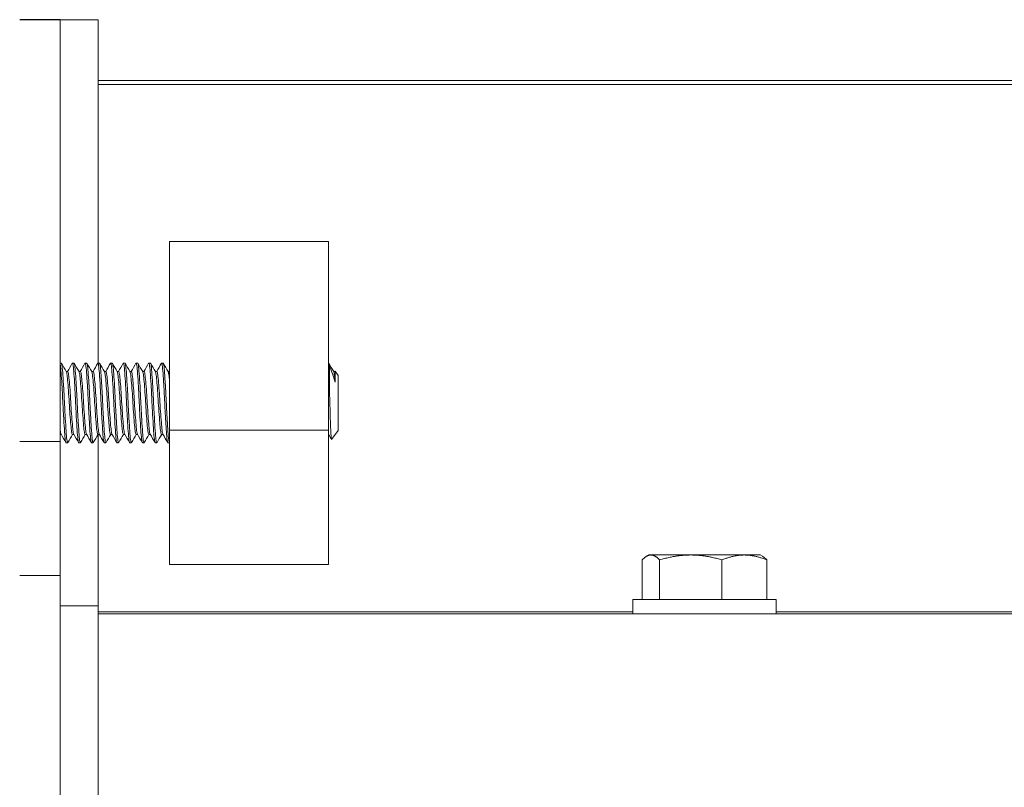
# Model space of a CAD drawing. Units: inches. Extents: x -31 to 97, y 7 to 37.
# Drawn here: x 33 to 35, y 9 to 11 of the extents above; entities that cross this region are included whole.
import ezdxf

# ---------------------------------------------------------------- set-up
doc = ezdxf.new("R2010")
doc.units = ezdxf.units.IN
doc.header["$LTSCALE"] = 6
doc.header["$MEASUREMENT"] = 0
doc.layers.add('Visible (ANSI)', color=7, linetype='Continuous', lineweight=20, true_color=0xbc4343)
doc.layers.add('Visible Narrow (ANSI)', color=7, linetype='Continuous', lineweight=9, true_color=0xbc4343)

msp = doc.modelspace()

# ---------------------------------------------------------------- linework, layer by layer
at = {"layer": 'Visible (ANSI)'}
for p, q in [((32.921, 10.6044), (32.821, 10.6044)), ((32.921, 10.604), (32.821, 10.604)), ((32.921, 10.6044), (32.921, 10.6043)), ((33.015, 10.6043), (32.921, 10.6043)), ((32.921, 10.6041), (32.921, 10.6041)), ((32.921, 10.6041), (32.921, 10.604)), ((33.015, 10.6041), (32.921, 10.6041)), ((32.921, 10.604), (32.921, 9.5606)), ((33.015, 10.6043), (33.015, 10.6041)), ((33.015, 10.6041), (33.015, 9.7542)), ((87.015, 10.4536), (33.015, 10.4536)), ((33.1913, 9.5882), (33.1913, 10.0556)), ((33.5853, 10.0556), (33.1913, 10.0556)), ((33.5853, 10.0556), (33.5853, 9.5882)), ((32.921, 9.7542), (32.924, 9.7542)), ((32.9515, 9.7542), (32.9555, 9.7542)), ((32.983, 9.7542), (32.987, 9.7542)), ((33.0145, 9.7542), (33.0185, 9.7542)), ((33.046, 9.7542), (33.05, 9.7542)), ((33.0775, 9.7542), (33.0815, 9.7542)), ((33.109, 9.7542), (33.1129, 9.7542)), ((33.1405, 9.7542), (33.1444, 9.7542)), ((33.172, 9.7542), (33.1759, 9.7542)), ((33.5853, 9.7542), (33.5854, 9.7542)), ((33.5871, 9.6978), (33.5871, 9.7483)), ((32.9397, 9.7337), (32.9361, 9.7337)), ((32.9712, 9.7337), (32.9676, 9.7337)), ((33.0027, 9.7337), (32.9991, 9.7337)), ((33.0342, 9.7337), (33.0306, 9.7337)), ((33.0657, 9.7337), (33.0621, 9.7337)), ((33.0972, 9.7337), (33.0936, 9.7337)), ((33.1287, 9.7337), (33.1251, 9.7337)), ((33.1602, 9.7337), (33.1565, 9.7337)), ((33.1913, 9.7337), (33.188, 9.7337)), ((33.6011, 9.7337), (33.5975, 9.7337)), ((33.6008, 9.7337), (33.6009, 9.7339)), ((33.6085, 9.7237), (33.6013, 9.734)), ((33.6014, 9.7068), (33.6014, 9.7336)), ((33.6085, 9.5878), (33.6085, 9.7237)), ((32.9237, 9.5778), (32.921, 9.5778)), ((32.9552, 9.5778), (32.9515, 9.5778)), ((32.9867, 9.5778), (32.983, 9.5778)), ((33.0182, 9.5778), (33.0145, 9.5778)), ((33.015, 9.5778), (33.015, 9.1538)), ((33.0497, 9.5778), (33.046, 9.5778)), ((33.0811, 9.5778), (33.0775, 9.5778)), ((33.1126, 9.5778), (33.109, 9.5778)), ((33.1441, 9.5778), (33.1405, 9.5778)), ((33.1756, 9.5778), (33.172, 9.5778)), ((33.5853, 9.5882), (33.1913, 9.5882)), ((33.1913, 9.2561), (33.1913, 9.5882)), ((33.5853, 9.5882), (33.5853, 9.2561)), ((33.6085, 9.5878), (33.5926, 9.5652)), ((32.921, 9.5606), (32.821, 9.5606)), ((32.921, 9.5606), (32.921, 9.2288)), ((32.9358, 9.5573), (32.9397, 9.5573)), ((32.9673, 9.5573), (32.9712, 9.5573)), ((32.9988, 9.5573), (33.0027, 9.5573)), ((33.0303, 9.5573), (33.0342, 9.5573)), ((33.0618, 9.5573), (33.0657, 9.5573)), ((33.0933, 9.5573), (33.0972, 9.5573)), ((33.1248, 9.5573), (33.1287, 9.5573)), ((33.1563, 9.5573), (33.1602, 9.5573)), ((33.1877, 9.5573), (33.1913, 9.5573)), ((33.1913, 9.2561), (33.5853, 9.2561)), ((34.3608, 9.267), (34.3608, 9.1691)), ((34.3773, 9.2793), (34.3719, 9.2762)), ((34.3824, 9.2793), (34.3773, 9.2793)), ((34.4812, 9.2793), (34.3824, 9.2793)), ((34.4041, 9.267), (34.4041, 9.1691)), ((34.6138, 9.2793), (34.4812, 9.2793)), ((34.5583, 9.267), (34.5583, 9.1691)), ((34.6528, 9.2793), (34.6138, 9.2793)), ((34.6528, 9.2793), (34.6582, 9.2762)), ((34.6693, 9.267), (34.6693, 9.1691)), ((32.921, 9.2288), (32.821, 9.2288)), ((32.921, 9.2287), (32.821, 9.2287)), ((32.921, 9.2288), (32.921, 9.2287)), ((32.921, 9.2287), (32.921, 8.1787)), ((34.3379, 9.1691), (34.6922, 9.1691)), ((34.3379, 9.1336), (34.3379, 9.1691)), ((34.6922, 9.1336), (34.6922, 9.1691)), ((33.015, 9.1538), (32.921, 9.1538)), ((33.015, 9.1537), (32.921, 9.1537)), ((33.015, 9.1538), (33.015, 9.1537)), ((33.015, 9.1537), (33.015, 9.1336)), ((33.015, 9.1336), (87.015, 9.1336)), ((33.015, 8.2736), (33.015, 9.1336))]:
    msp.add_line(p, q, dxfattribs=at)
for centre, major_axis, ratio, start_param, end_param in [((33.5848, 9.6555), (0.0006, 0.0987), 0.052955, 5.937885, 6.283501), ((33.5861, 9.6556), (0.0042, -0.0986), 0.031384, 2.012131, 2.364021)]:
    msp.add_ellipse(centre, major_axis=major_axis, ratio=ratio, start_param=start_param, end_param=end_param, dxfattribs=at)
for points, knots in [([(32.921, 9.7522), (32.9215, 9.7506), (32.9219, 9.7479), (32.9227, 9.7404), (32.9231, 9.7356), (32.9242, 9.7215), (32.9249, 9.7112), (32.9263, 9.688), (32.9269, 9.6752), (32.9281, 9.6495), (32.9288, 9.637), (32.9301, 9.6127), (32.9308, 9.6012), (32.9322, 9.5818), (32.9327, 9.5739), (32.934, 9.5623), (32.9347, 9.5588), (32.9355, 9.5574), (32.9356, 9.5573), (32.9358, 9.5573)], [0.000001, 0.000001, 0.000001, 0.000001, 0.064538, 0.064538, 0.1300191, 0.1300191, 0.2283617, 0.2283617, 0.3285417, 0.3285417, 0.4244486, 0.4244486, 0.5241069, 0.5241069, 0.6208846, 0.6208846, 0.7179124, 0.7179124, 0.7396546, 0.7396546, 0.7396546, 0.7396546]), ([(32.9402, 9.5577), (32.9398, 9.5571), (32.9395, 9.5572), (32.9385, 9.5593), (32.9378, 9.5632), (32.9365, 9.5752), (32.936, 9.5834), (32.9346, 9.6033), (32.9339, 9.6149), (32.9326, 9.6394), (32.932, 9.6519), (32.9308, 9.6774), (32.9301, 9.69), (32.9287, 9.713), (32.9281, 9.7231), (32.9267, 9.7393), (32.9262, 9.7454), (32.9251, 9.7525), (32.9245, 9.7542), (32.924, 9.7542)], [12.5904777, 12.5904777, 12.5904777, 12.5904777, 12.6411984, 12.6411984, 12.738085, 12.738085, 12.83549, 12.83549, 12.9349777, 12.9349777, 13.0307352, 13.0307352, 13.1304201, 13.1304201, 13.2286176, 13.2286176, 13.3238782, 13.3238782, 13.4036014, 13.4036014, 13.4036014, 13.4036014]), ([(32.951, 9.7538), (32.9517, 9.7549), (32.9523, 9.7537), (32.9536, 9.7468), (32.9541, 9.7411), (32.9554, 9.7256), (32.9561, 9.7158), (32.9575, 9.6934), (32.9582, 9.6809), (32.9593, 9.6555), (32.96, 9.643), (32.9613, 9.6183), (32.962, 9.6066), (32.9633, 9.586), (32.9639, 9.5774), (32.9652, 9.5645), (32.9658, 9.5602), (32.9668, 9.5577), (32.967, 9.5573), (32.9673, 9.5573)], [1.5067572, 1.5067572, 1.5067572, 1.5067572, 1.6008191, 1.6008191, 1.6963786, 1.6963786, 1.794319, 1.794319, 1.8940348, 1.8940348, 1.9894294, 1.9894294, 2.0884526, 2.0884526, 2.1867259, 2.1867259, 2.2832034, 2.2832034, 2.3202292, 2.3202292, 2.3202292, 2.3202292]), ([(32.9717, 9.5577), (32.9712, 9.557), (32.9708, 9.5573), (32.9697, 9.5608), (32.969, 9.5653), (32.9678, 9.5787), (32.9672, 9.5876), (32.9658, 9.6086), (32.9651, 9.6205), (32.9638, 9.6452), (32.9632, 9.6577), (32.962, 9.683), (32.9613, 9.6954), (32.9599, 9.7175), (32.9593, 9.7271), (32.958, 9.7422), (32.9574, 9.7477), (32.9564, 9.7531), (32.9559, 9.7542), (32.9555, 9.7542)], [11.0104326, 11.0104326, 11.0104326, 11.0104326, 11.0756324, 11.0756324, 11.1718672, 11.1718672, 11.2707458, 11.2707458, 11.3694886, 11.3694886, 11.4647023, 11.4647023, 11.5643585, 11.5643585, 11.6620175, 11.6620175, 11.7577233, 11.7577233, 11.822976, 11.822976, 11.822976, 11.822976]), ([(32.9825, 9.7538), (32.9831, 9.7547), (32.9836, 9.754), (32.9848, 9.749), (32.9853, 9.7439), (32.9866, 9.7295), (32.9873, 9.7203), (32.9887, 9.6988), (32.9894, 9.6865), (32.9906, 9.6615), (32.9912, 9.6489), (32.9925, 9.624), (32.9932, 9.612), (32.9945, 9.5904), (32.9952, 9.581), (32.9964, 9.5668), (32.997, 9.5619), (32.9981, 9.558), (32.9984, 9.5573), (32.9988, 9.5573)], [3.0869609, 3.0869609, 3.0869609, 3.0869609, 3.1657581, 3.1657581, 3.2619784, 3.2619784, 3.3592825, 3.3592825, 3.4589586, 3.4589586, 3.5541312, 3.5541312, 3.6525216, 3.6525216, 3.7526582, 3.7526582, 3.8486083, 3.8486083, 3.9000598, 3.9000598, 3.9000598, 3.9000598]), ([(33.0032, 9.5577), (33.0026, 9.5568), (33.0021, 9.5575), (33.0008, 9.5627), (33.0002, 9.5679), (32.999, 9.5825), (32.9984, 9.592), (32.997, 9.6139), (32.9963, 9.626), (32.995, 9.651), (32.9944, 9.6635), (32.9932, 9.6885), (32.9925, 9.7006), (32.9911, 9.7219), (32.9905, 9.7309), (32.9892, 9.7448), (32.9886, 9.7497), (32.9877, 9.7535), (32.9873, 9.7542), (32.987, 9.7542)], [9.4307821, 9.4307821, 9.4307821, 9.4307821, 9.5111764, 9.5111764, 9.606926, 9.606926, 9.7065852, 9.7065852, 9.8047758, 9.8047758, 9.9000024, 9.9000024, 9.999685, 9.999685, 10.0967876, 10.0967876, 10.1933775, 10.1933775, 10.243487, 10.243487, 10.243487, 10.243487]), ([(33.014, 9.7538), (33.0145, 9.7545), (33.0149, 9.7542), (33.016, 9.7509), (33.0166, 9.7465), (33.0178, 9.7333), (33.0185, 9.7247), (33.0199, 9.704), (33.0206, 9.6919), (33.0218, 9.667), (33.0224, 9.6544), (33.0237, 9.6294), (33.0244, 9.6171), (33.0257, 9.5948), (33.0264, 9.585), (33.0276, 9.5696), (33.0282, 9.5641), (33.0293, 9.5585), (33.0298, 9.5573), (33.0303, 9.5573)], [4.6671049, 4.6671049, 4.6671049, 4.6671049, 4.7301883, 4.7301883, 4.8277387, 4.8277387, 4.9245939, 4.9245939, 5.0253069, 5.0253069, 5.1208702, 5.1208702, 5.2188516, 5.2188516, 5.3185877, 5.3185877, 5.4140169, 5.4140169, 5.480993, 5.480993, 5.480993, 5.480993]), ([(33.0347, 9.5577), (33.034, 9.5566), (33.0334, 9.5578), (33.032, 9.5649), (33.0314, 9.5707), (33.0302, 9.5865), (33.0296, 9.5965), (33.0282, 9.6191), (33.0275, 9.6314), (33.0262, 9.6565), (33.0257, 9.6691), (33.0244, 9.6939), (33.0237, 9.7058), (33.0223, 9.7261), (33.0217, 9.7345), (33.0204, 9.7473), (33.0198, 9.7515), (33.0189, 9.7539), (33.0187, 9.7542), (33.0185, 9.7542)], [7.8509729, 7.8509729, 7.8509729, 7.8509729, 7.9461516, 7.9461516, 8.0413405, 8.0413405, 8.1409603, 8.1409603, 8.2386072, 8.2386072, 8.3342535, 8.3342535, 8.4346066, 8.4346066, 8.5311331, 8.5311331, 8.6290889, 8.6290889, 8.6632646, 8.6632646, 8.6632646, 8.6632646]), ([(33.0455, 9.7538), (33.0459, 9.7543), (33.0462, 9.7543), (33.0472, 9.7525), (33.0478, 9.7487), (33.049, 9.7367), (33.0497, 9.7286), (33.051, 9.709), (33.0517, 9.6974), (33.053, 9.6728), (33.0536, 9.6602), (33.0549, 9.635), (33.0556, 9.6226), (33.0569, 9.6), (33.0576, 9.5899), (33.0588, 9.5731), (33.0594, 9.5666), (33.0606, 9.5591), (33.0612, 9.5573), (33.0618, 9.5573)], [6.2479357, 6.2479357, 6.2479357, 6.2479357, 6.2952341, 6.2952341, 6.3943256, 6.3943256, 6.4905458, 6.4905458, 6.5905519, 6.5905519, 6.6867534, 6.6867534, 6.7840914, 6.7840914, 6.8804565, 6.8804565, 6.9790627, 6.9790627, 7.061094, 7.061094, 7.061094, 7.061094]), ([(33.0662, 9.5577), (33.0661, 9.5576), (33.066, 9.5575), (33.0653, 9.5568), (33.0646, 9.5586), (33.0633, 9.5672), (33.0627, 9.5738), (33.0614, 9.5908), (33.0608, 9.6009), (33.0594, 9.624), (33.0587, 9.6368), (33.0574, 9.6625), (33.0569, 9.675), (33.0556, 9.6993), (33.0549, 9.7107), (33.0535, 9.73), (33.0529, 9.7378), (33.0516, 9.7494), (33.051, 9.7529), (33.0502, 9.7541), (33.0501, 9.7542), (33.05, 9.7542)], [6.2721522, 6.2721522, 6.2721522, 6.2721522, 6.2809797, 6.2809797, 6.3799377, 6.3799377, 6.4781442, 6.4781442, 6.5745581, 6.5745581, 6.6747863, 6.6747863, 6.7705314, 6.7705314, 6.8702559, 6.8702559, 6.9662194, 6.9662194, 7.065947, 7.065947, 7.0842948, 7.0842948, 7.0842948, 7.0842948]), ([(33.077, 9.7538), (33.0773, 9.7541), (33.0775, 9.7543), (33.0784, 9.7536), (33.079, 9.7508), (33.0802, 9.7405), (33.0808, 9.7329), (33.0822, 9.7141), (33.0829, 9.7031), (33.0842, 9.6795), (33.0848, 9.6671), (33.086, 9.6416), (33.0867, 9.6287), (33.0881, 9.6051), (33.0888, 9.5945), (33.09, 9.5767), (33.0906, 9.5696), (33.0919, 9.5598), (33.0926, 9.5573), (33.0933, 9.5573)], [7.8282555, 7.8282555, 7.8282555, 7.8282555, 7.860724, 7.860724, 7.956272, 7.956272, 8.0558881, 8.0558881, 8.153859, 8.153859, 8.2491576, 8.2491576, 8.3488127, 8.3488127, 8.4456941, 8.4456941, 8.5426563, 8.5426563, 8.6410855, 8.6410855, 8.6410855, 8.6410855]), ([(33.0977, 9.5577), (33.0975, 9.5574), (33.0973, 9.5573), (33.0965, 9.5574), (33.0958, 9.5601), (33.0945, 9.5702), (33.0939, 9.5773), (33.0926, 9.5953), (33.092, 9.606), (33.0906, 9.6297), (33.0899, 9.6426), (33.0887, 9.6682), (33.0881, 9.6805), (33.0868, 9.704), (33.0861, 9.7149), (33.0847, 9.7335), (33.0841, 9.741), (33.0829, 9.7511), (33.0822, 9.7538), (33.0815, 9.7542), (33.0815, 9.7542), (33.0815, 9.7542)], [4.6926649, 4.6926649, 4.6926649, 4.6926649, 4.7170352, 4.7170352, 4.816628, 4.816628, 4.9133405, 4.9133405, 5.0103045, 5.0103045, 5.109935, 5.109935, 5.2051498, 5.2051498, 5.3032018, 5.3032018, 5.4028014, 5.4028014, 5.4984213, 5.4984213, 5.5048103, 5.5048103, 5.5048103, 5.5048103]), ([(33.1085, 9.7538), (33.1086, 9.754), (33.1088, 9.7541), (33.1096, 9.7544), (33.1102, 9.7523), (33.1114, 9.7433), (33.112, 9.7363), (33.1134, 9.7186), (33.1141, 9.7079), (33.1154, 9.6848), (33.116, 9.6726), (33.1172, 9.6471), (33.1179, 9.6341), (33.1193, 9.6099), (33.12, 9.5989), (33.1212, 9.5802), (33.1218, 9.5726), (33.1231, 9.5614), (33.1238, 9.5581), (33.1246, 9.5574), (33.1247, 9.5573), (33.1248, 9.5573)], [9.4071597, 9.4071597, 9.4071597, 9.4071597, 9.424511, 9.424511, 9.5204765, 9.5204765, 9.6199846, 9.6199846, 9.7184165, 9.7184165, 9.8134856, 9.8134856, 9.9130516, 9.9130516, 10.0103992, 10.0103992, 10.1062894, 10.1062894, 10.2063162, 10.2063162, 10.2192857, 10.2192857, 10.2192857, 10.2192857]), ([(33.1292, 9.5577), (33.1289, 9.5573), (33.1286, 9.5572), (33.1277, 9.5584), (33.127, 9.5618), (33.1257, 9.5733), (33.1251, 9.5809), (33.1238, 9.5999), (33.1232, 9.611), (33.1218, 9.6353), (33.1211, 9.6483), (33.1199, 9.6738), (33.1193, 9.686), (33.118, 9.709), (33.1173, 9.7195), (33.1159, 9.7371), (33.1153, 9.7438), (33.1141, 9.7522), (33.1136, 9.7542), (33.1129, 9.7542)], [3.1143682, 3.1143682, 3.1143682, 3.1143682, 3.1530998, 3.1530998, 3.2532738, 3.2532738, 3.3490143, 3.3490143, 3.4464957, 3.4464957, 3.5460717, 3.5460717, 3.6411746, 3.6411746, 3.7397396, 3.7397396, 3.8388511, 3.8388511, 3.9262163, 3.9262163, 3.9262163, 3.9262163]), ([(33.14, 9.7538), (33.14, 9.7538), (33.1401, 9.7538), (33.1408, 9.7549), (33.1414, 9.7535), (33.1427, 9.7458), (33.1432, 9.7397), (33.1446, 9.7232), (33.1453, 9.713), (33.1466, 9.6905), (33.1473, 9.6784), (33.1484, 9.653), (33.1491, 9.6399), (33.1505, 9.6151), (33.1512, 9.6037), (33.1525, 9.584), (33.153, 9.5759), (33.1543, 9.5635), (33.155, 9.5594), (33.1559, 9.5575), (33.1561, 9.5573), (33.1563, 9.5573)], [10.9854337, 10.9854337, 10.9854337, 10.9854337, 10.9882439, 10.9882439, 11.0847904, 11.0847904, 11.1825795, 11.1825795, 11.281693, 11.281693, 11.3771514, 11.3771514, 11.4768054, 11.4768054, 11.5748385, 11.5748385, 11.6702373, 11.6702373, 11.7699804, 11.7699804, 11.7984179, 11.7984179, 11.7984179, 11.7984179]), ([(33.1607, 9.5577), (33.1603, 9.5571), (33.1599, 9.5572), (33.1588, 9.5597), (33.1582, 9.5639), (33.1569, 9.5766), (33.1563, 9.5848), (33.155, 9.6046), (33.1543, 9.6162), (33.153, 9.641), (33.1523, 9.6542), (33.1511, 9.6795), (33.1505, 9.6916), (33.1491, 9.714), (33.1484, 9.7241), (33.1471, 9.7403), (33.1465, 9.7463), (33.1454, 9.7528), (33.145, 9.7542), (33.1444, 9.7542)], [1.5354231, 1.5354231, 1.5354231, 1.5354231, 1.5894503, 1.5894503, 1.6890418, 1.6890418, 1.7842289, 1.7842289, 1.8822241, 1.8822241, 1.9817832, 1.9817832, 2.0773489, 2.0773489, 2.1766317, 2.1766317, 2.2741566, 2.2741566, 2.3475542, 2.3475542, 2.3475542, 2.3475542]), ([(33.1715, 9.7538), (33.1721, 9.7548), (33.1727, 9.7539), (33.1739, 9.7483), (33.1744, 9.7429), (33.1757, 9.7279), (33.1764, 9.7182), (33.1778, 9.6963), (33.1784, 9.6844), (33.1797, 9.6591), (33.1803, 9.646), (33.1816, 9.6207), (33.1823, 9.6088), (33.1837, 9.5882), (33.1843, 9.5796), (33.1855, 9.5658), (33.1861, 9.561), (33.1871, 9.5578), (33.1874, 9.5573), (33.1877, 9.5573)], [12.5652467, 12.5652467, 12.5652467, 12.5652467, 12.6493674, 12.6493674, 12.7457955, 12.7457955, 12.8456244, 12.8456244, 12.9416841, 12.9416841, 13.0412319, 13.0412319, 13.1397627, 13.1397627, 13.2349158, 13.2349158, 13.3345678, 13.3345678, 13.3781533, 13.3781533, 13.3781533, 13.3781533]), ([(33.1913, 9.5576), (33.1908, 9.5582), (33.1904, 9.5599), (33.1895, 9.5653), (33.1891, 9.5689), (33.1881, 9.5802), (33.1876, 9.5889), (33.1862, 9.6096), (33.1855, 9.6216), (33.1842, 9.6468), (33.1836, 9.66), (33.1823, 9.6852), (33.1817, 9.697), (33.1803, 9.7188), (33.1796, 9.7284), (33.1783, 9.7433), (33.1778, 9.7486), (33.1767, 9.7533), (33.1763, 9.7542), (33.1759, 9.7542)], [0.000001, 0.000001, 0.000001, 0.000001, 0.063784, 0.063784, 0.1257839, 0.1257839, 0.2208383, 0.2208383, 0.3193374, 0.3193374, 0.4184735, 0.4184735, 0.5144886, 0.5144886, 0.6142771, 0.6142771, 0.7104317, 0.7104317, 0.7692438, 0.7692438, 0.7692438, 0.7692438]), ([(33.6014, 9.7068), (33.599, 9.7141), (33.5966, 9.7211), (33.5925, 9.7334), (33.5902, 9.7404), (33.5871, 9.7483)], [0, 0, 0, 0, 0.0595878, 0.0595878, 0.1127543, 0.1127543, 0.1127543, 0.1127543]), ([(32.9364, 9.7332), (32.9367, 9.7327), (32.937, 9.7317), (32.9379, 9.7274), (32.9385, 9.7227), (32.9398, 9.7102), (32.9405, 9.7023), (32.9418, 9.6844), (32.9425, 9.6744), (32.9437, 9.6543), (32.9443, 9.6443), (32.9456, 9.6249), (32.9463, 9.6156), (32.9477, 9.5995), (32.9483, 9.5929), (32.9495, 9.5829), (32.9502, 9.5797), (32.9511, 9.578), (32.9513, 9.5778), (32.9515, 9.5778)], [-10.1273253, -10.1273253, -10.1273253, -10.1273253, -10.0907582, -10.0907582, -10.0150917, -10.0150917, -9.9373238, -9.9373238, -9.8582941, -9.8582941, -9.7825964, -9.7825964, -9.7040182, -9.7040182, -9.6265528, -9.6265528, -9.5499929, -9.5499929, -9.5241283, -9.5241283, -9.5241283, -9.5241283]), ([(32.9549, 9.5783), (32.9548, 9.5784), (32.9547, 9.5785), (32.954, 9.5801), (32.9534, 9.5835), (32.9521, 9.5937), (32.9515, 9.6006), (32.9502, 9.6169), (32.9495, 9.6263), (32.9481, 9.6458), (32.9475, 9.6558), (32.9463, 9.6758), (32.9457, 9.6857), (32.9443, 9.7035), (32.9436, 9.7112), (32.9423, 9.7235), (32.9417, 9.728), (32.9407, 9.7327), (32.9402, 9.7337), (32.9397, 9.7337)], [-1.342565, -1.342565, -1.342565, -1.342565, -1.3361187, -1.3361187, -1.2596643, -1.2596643, -1.1817674, -1.1817674, -1.1033184, -1.1033184, -1.0277265, -1.0277265, -0.9486857, -0.9486857, -0.8710585, -0.8710585, -0.7952834, -0.7952834, -0.7397775, -0.7397775, -0.7397775, -0.7397775]), ([(32.9679, 9.7332), (32.9681, 9.7328), (32.9683, 9.7322), (32.9691, 9.7291), (32.9697, 9.7249), (32.971, 9.7131), (32.9717, 9.7057), (32.973, 9.6883), (32.9737, 9.6786), (32.9749, 9.6586), (32.9755, 9.6487), (32.9768, 9.629), (32.9775, 9.6195), (32.9789, 9.6027), (32.9795, 9.5955), (32.9807, 9.5846), (32.9814, 9.5809), (32.9824, 9.5782), (32.9827, 9.5778), (32.983, 9.5778)], [-8.876498, -8.876498, -8.876498, -8.876498, -8.8509828, -8.8509828, -8.7750553, -8.7750553, -8.6978665, -8.6978665, -8.6189747, -8.6189747, -8.5436467, -8.5436467, -8.46562, -8.46562, -8.3869723, -8.3869723, -8.3108836, -8.3108836, -8.2743422, -8.2743422, -8.2743422, -8.2743422]), ([(32.9864, 9.5783), (32.9862, 9.5786), (32.9861, 9.5789), (32.9852, 9.5813), (32.9846, 9.5852), (32.9834, 9.5964), (32.9827, 9.6038), (32.9814, 9.6209), (32.9807, 9.6304), (32.9794, 9.6501), (32.9788, 9.6601), (32.9776, 9.68), (32.9769, 9.6897), (32.9755, 9.7068), (32.9748, 9.7141), (32.9735, 9.7255), (32.973, 9.7296), (32.972, 9.7331), (32.9716, 9.7337), (32.9712, 9.7337)], [-2.5934329, -2.5934329, -2.5934329, -2.5934329, -2.576434, -2.576434, -2.5003725, -2.5003725, -2.4211299, -2.4211299, -2.3431593, -2.3431593, -2.2677561, -2.2677561, -2.1887761, -2.1887761, -2.1116517, -2.1116517, -2.0354302, -2.0354302, -1.9911481, -1.9911481, -1.9911481, -1.9911481]), ([(32.9994, 9.7332), (32.9995, 9.733), (32.9996, 9.7327), (33.0004, 9.7305), (33.0009, 9.7267), (33.0022, 9.7158), (33.0029, 9.7088), (33.0043, 9.6921), (33.0049, 9.6825), (33.0062, 9.6627), (33.0068, 9.6528), (33.0081, 9.633), (33.0088, 9.6234), (33.0101, 9.6059), (33.0108, 9.5983), (33.012, 9.5865), (33.0126, 9.5823), (33.0137, 9.5785), (33.0141, 9.5778), (33.0145, 9.5778)], [-7.6269271, -7.6269271, -7.6269271, -7.6269271, -7.6122483, -7.6122483, -7.5355657, -7.5355657, -7.458721, -7.458721, -7.379754, -7.379754, -7.3042872, -7.3042872, -7.2265853, -7.2265853, -7.1476424, -7.1476424, -7.0718275, -7.0718275, -7.0241406, -7.0241406, -7.0241406, -7.0241406]), ([(33.0178, 9.5783), (33.0176, 9.5787), (33.0174, 9.5794), (33.0164, 9.5829), (33.0158, 9.5872), (33.0146, 9.5993), (33.014, 9.607), (33.0126, 9.6246), (33.0119, 9.6343), (33.0106, 9.6541), (33.01, 9.6641), (33.0088, 9.6839), (33.0081, 9.6935), (33.0067, 9.71), (33.006, 9.7169), (33.0048, 9.7274), (33.0042, 9.731), (33.0033, 9.7334), (33.003, 9.7337), (33.0027, 9.7337)], [-3.8455176, -3.8455176, -3.8455176, -3.8455176, -3.8172979, -3.8172979, -3.7416303, -3.7416303, -3.6625862, -3.6625862, -3.5848561, -3.5848561, -3.5091463, -3.5091463, -3.4292597, -3.4292597, -3.3524221, -3.3524221, -3.2752133, -3.2752133, -3.2424118, -3.2424118, -3.2424118, -3.2424118]), ([(33.0309, 9.7332), (33.0309, 9.7332), (33.0309, 9.7331), (33.0316, 9.7318), (33.0322, 9.7285), (33.0334, 9.7185), (33.0341, 9.7119), (33.0355, 9.6959), (33.0362, 9.6865), (33.0374, 9.6669), (33.038, 9.6569), (33.0393, 9.637), (33.04, 9.6272), (33.0413, 9.6093), (33.042, 9.6013), (33.0432, 9.5887), (33.0438, 9.584), (33.045, 9.5789), (33.0455, 9.5778), (33.046, 9.5778)], [-6.3756944, -6.3756944, -6.3756944, -6.3756944, -6.3728589, -6.3728589, -6.2950834, -6.2950834, -6.2186377, -6.2186377, -6.1391767, -6.1391767, -6.0633183, -6.0633183, -5.9859805, -5.9859805, -5.9070386, -5.9070386, -5.8316367, -5.8316367, -5.7730037, -5.7730037, -5.7730037, -5.7730037]), ([(33.0493, 9.5783), (33.049, 9.5789), (33.0487, 9.58), (33.0477, 9.5846), (33.0471, 9.5894), (33.0459, 9.6024), (33.0452, 9.6105), (33.0438, 9.6286), (33.0431, 9.6384), (33.0418, 9.6584), (33.0413, 9.6684), (33.04, 9.6879), (33.0393, 9.6972), (33.0379, 9.7129), (33.0373, 9.7194), (33.036, 9.7291), (33.0354, 9.7322), (33.0346, 9.7336), (33.0344, 9.7337), (33.0342, 9.7337)], [-5.0960415, -5.0960415, -5.0960415, -5.0960415, -5.0567007, -5.0567007, -4.9813404, -4.9813404, -4.9024071, -4.9024071, -4.8252302, -4.8252302, -4.7491944, -4.7491944, -4.669911, -4.669911, -4.5936277, -4.5936277, -4.5154474, -4.5154474, -4.4940881, -4.4940881, -4.4940881, -4.4940881]), ([(33.0624, 9.7332), (33.0629, 9.7322), (33.0635, 9.7298), (33.0646, 9.7214), (33.0653, 9.7151), (33.0666, 9.6997), (33.0673, 9.6909), (33.0686, 9.672), (33.0692, 9.662), (33.0705, 9.6417), (33.0712, 9.6315), (33.0725, 9.6131), (33.0732, 9.605), (33.0744, 9.5913), (33.075, 9.586), (33.0763, 9.5794), (33.0769, 9.5778), (33.0775, 9.5778)], [-5.1254921, -5.1254921, -5.1254921, -5.1254921, -5.0583082, -5.0583082, -4.979356, -4.979356, -4.9019297, -4.9019297, -4.8261413, -4.8261413, -4.7465834, -4.7465834, -4.670049, -4.670049, -4.5924578, -4.5924578, -4.5225924, -4.5225924, -4.5225924, -4.5225924]), ([(33.0808, 9.5783), (33.0804, 9.579), (33.08, 9.5805), (33.0789, 9.5863), (33.0783, 9.5917), (33.0771, 9.6055), (33.0764, 9.6137), (33.075, 9.6322), (33.0743, 9.6424), (33.0731, 9.6627), (33.0725, 9.6726), (33.0712, 9.6915), (33.0705, 9.7003), (33.0692, 9.7156), (33.0685, 9.7218), (33.0673, 9.7304), (33.0667, 9.7329), (33.0659, 9.7337), (33.0658, 9.7337), (33.0657, 9.7337)], [-6.3468483, -6.3468483, -6.3468483, -6.3468483, -6.2982335, -6.2982335, -6.2207846, -6.2207846, -6.1441502, -6.1441502, -6.0644839, -6.0644839, -5.9887335, -5.9887335, -5.9112072, -5.9112072, -5.8322269, -5.8322269, -5.7567184, -5.7567184, -5.7442963, -5.7442963, -5.7442963, -5.7442963]), ([(33.0938, 9.7332), (33.0943, 9.7324), (33.0948, 9.7305), (33.0958, 9.7236), (33.0965, 9.7178), (33.0979, 9.7031), (33.0986, 9.6945), (33.0999, 9.6759), (33.1004, 9.6661), (33.1017, 9.6459), (33.1024, 9.6356), (33.1037, 9.6168), (33.1044, 9.6083), (33.1057, 9.5939), (33.1062, 9.5882), (33.1076, 9.5801), (33.1083, 9.5779), (33.109, 9.5778), (33.109, 9.5778), (33.109, 9.5778)], [-3.8737729, -3.8737729, -3.8737729, -3.8737729, -3.817046, -3.817046, -3.7380425, -3.7380425, -3.6602195, -3.6602195, -3.5847287, -3.5847287, -3.5057047, -3.5057047, -3.4287368, -3.4287368, -3.3521313, -3.3521313, -3.2730892, -3.2730892, -3.2705984, -3.2705984, -3.2705984, -3.2705984]), ([(33.1123, 9.5783), (33.1118, 9.5792), (33.1113, 9.5813), (33.1101, 9.5885), (33.1096, 9.5943), (33.1083, 9.6088), (33.1076, 9.6173), (33.1063, 9.6362), (33.1056, 9.6465), (33.1043, 9.6667), (33.1038, 9.6765), (33.1025, 9.695), (33.1018, 9.7036), (33.1004, 9.7182), (33.0997, 9.7241), (33.0985, 9.7317), (33.0979, 9.7337), (33.0972, 9.7337), (33.0972, 9.7337), (33.0972, 9.7337)], [-7.5960565, -7.5960565, -7.5960565, -7.5960565, -7.5361109, -7.5361109, -7.4598021, -7.4598021, -7.3829552, -7.3829552, -7.3041193, -7.3041193, -7.2288295, -7.2288295, -7.1511319, -7.1511319, -7.0715476, -7.0715476, -6.9957247, -6.9957247, -6.9948435, -6.9948435, -6.9948435, -6.9948435]), ([(33.1253, 9.7332), (33.1257, 9.7325), (33.1261, 9.7312), (33.1271, 9.7257), (33.1277, 9.7203), (33.1291, 9.7065), (33.1298, 9.6982), (33.1311, 9.6799), (33.1317, 9.6703), (33.1329, 9.6501), (33.1336, 9.6398), (33.135, 9.6204), (33.1356, 9.6116), (33.1369, 9.5966), (33.1375, 9.5905), (33.1388, 9.5814), (33.1395, 9.5786), (33.1403, 9.5778), (33.1404, 9.5778), (33.1405, 9.5778)], [-2.6226427, -2.6226427, -2.6226427, -2.6226427, -2.5766504, -2.5766504, -2.4981593, -2.4981593, -2.4199689, -2.4199689, -2.3445345, -2.3445345, -2.2655509, -2.2655509, -2.1881951, -2.1881951, -2.1122712, -2.1122712, -2.0327936, -2.0327936, -2.0197451, -2.0197451, -2.0197451, -2.0197451]), ([(33.1438, 9.5783), (33.1432, 9.5794), (33.1426, 9.5821), (33.1414, 9.5909), (33.1408, 9.597), (33.1395, 9.6122), (33.1388, 9.621), (33.1375, 9.6404), (33.1368, 9.6508), (33.1356, 9.671), (33.135, 9.6806), (33.1337, 9.6987), (33.133, 9.707), (33.1316, 9.7207), (33.131, 9.726), (33.1299, 9.7322), (33.1293, 9.7337), (33.1287, 9.7337)], [-8.8443215, -8.8443215, -8.8443215, -8.8443215, -8.7732787, -8.7732787, -8.6975788, -8.6975788, -8.620307, -8.620307, -8.5414796, -8.5414796, -8.4661696, -8.4661696, -8.3880687, -8.3880687, -8.3099486, -8.3099486, -8.2431236, -8.2431236, -8.2431236, -8.2431236]), ([(33.1568, 9.7332), (33.1571, 9.7327), (33.1574, 9.7317), (33.1584, 9.7275), (33.1589, 9.7227), (33.1603, 9.7098), (33.161, 9.7018), (33.1623, 9.684), (33.163, 9.6745), (33.1641, 9.6544), (33.1648, 9.644), (33.1662, 9.6243), (33.1669, 9.6151), (33.1682, 9.5994), (33.1687, 9.5929), (33.17, 9.5829), (33.1707, 9.5796), (33.1716, 9.578), (33.1718, 9.5778), (33.172, 9.5778)], [-1.3711518, -1.3711518, -1.3711518, -1.3711518, -1.3354136, -1.3354136, -1.2580134, -1.2580134, -1.1792356, -1.1792356, -1.1034105, -1.1034105, -1.0244407, -1.0244407, -0.9467306, -0.9467306, -0.8712265, -0.8712265, -0.7922314, -0.7922314, -0.7679567, -0.7679567, -0.7679567, -0.7679567]), ([(33.1753, 9.5783), (33.1753, 9.5783), (33.1753, 9.5784), (33.1746, 9.5798), (33.1739, 9.5831), (33.1726, 9.5933), (33.1721, 9.5998), (33.1708, 9.6156), (33.1701, 9.6248), (33.1687, 9.6446), (33.168, 9.655), (33.1669, 9.6751), (33.1662, 9.6846), (33.1649, 9.7024), (33.1642, 9.7103), (33.1628, 9.723), (33.1623, 9.7277), (33.1612, 9.7327), (33.1607, 9.7337), (33.1602, 9.7337)], [-10.0940363, -10.0940363, -10.0940363, -10.0940363, -10.0913275, -10.0913275, -10.0124475, -10.0124475, -9.9370828, -9.9370828, -9.8594279, -9.8594279, -9.7805699, -9.7805699, -9.7048052, -9.7048052, -9.6260877, -9.6260877, -9.5489683, -9.5489683, -9.4922481, -9.4922481, -9.4922481, -9.4922481]), ([(33.1883, 9.7332), (33.1886, 9.7328), (33.1888, 9.7323), (33.1894, 9.73), (33.1897, 9.7279), (33.1905, 9.7221), (33.1909, 9.7186), (33.1913, 9.7144)], [-0.1202495, -0.1202495, -0.1202495, -0.1202495, -0.0951558, -0.0951558, -0.0480819, -0.0480819, -0.000001, -0.000001, -0.000001, -0.000001]), ([(33.5978, 9.7332), (33.5981, 9.7327), (33.5984, 9.7318), (33.5986, 9.7306), (33.5988, 9.7296), (33.5991, 9.7284), (33.5993, 9.727), (33.5999, 9.7224), (33.6007, 9.7155), (33.6014, 9.7068)], [-0.1477293, -0.1477293, -0.1477293, -0.1477293, -0.1141943, -0.1141943, -0.1141943, -0.0874351, -0.0874351, -0.0874351, -0.000001, -0.000001, -0.000001, -0.000001]), ([(33.5871, 9.6978), (33.5874, 9.688), (33.5877, 9.6775), (33.5884, 9.6534), (33.5887, 9.6428), (33.5892, 9.6234), (33.5896, 9.6121), (33.5904, 9.5924), (33.5907, 9.585), (33.5913, 9.573), (33.5916, 9.5686), (33.5922, 9.5653), (33.5924, 9.5649), (33.5926, 9.5652)], [0.000001, 0.000001, 0.000001, 0.000001, 0.0815931, 0.0815931, 0.1840637, 0.1840637, 0.3460838, 0.3460838, 0.5082919, 0.5082919, 0.6997193, 0.6997193, 0.806913, 0.806913, 0.806913, 0.806913]), ([(32.9234, 9.5783), (32.923, 9.579), (32.9226, 9.5802), (32.9218, 9.5842), (32.9214, 9.5869), (32.921, 9.5902)], [-0.09085717, -0.09085717, -0.09085717, -0.09085717, -0.04714624, -0.04714624, -0.000001, -0.000001, -0.000001, -0.000001])]:
    msp.add_open_spline(points, degree=3, knots=knots, dxfattribs=at)
for points in [[(32.9244, 9.7538), (32.9284, 9.7469), (32.9324, 9.7401), (32.9364, 9.7332)], [(32.9394, 9.7337), (32.9433, 9.7404), (32.9472, 9.7471), (32.951, 9.7538)], [(32.9559, 9.7538), (32.9599, 9.7469), (32.9639, 9.7401), (32.9679, 9.7332)], [(32.9709, 9.7337), (32.9748, 9.7404), (32.9787, 9.7471), (32.9825, 9.7538)], [(32.9874, 9.7538), (32.9914, 9.7469), (32.9954, 9.7401), (32.9994, 9.7332)], [(33.0024, 9.7337), (33.0063, 9.7404), (33.0102, 9.7471), (33.014, 9.7538)], [(33.0189, 9.7538), (33.0229, 9.7469), (33.0269, 9.7401), (33.0309, 9.7332)], [(33.0339, 9.7337), (33.0378, 9.7404), (33.0417, 9.7471), (33.0455, 9.7538)], [(33.0504, 9.7538), (33.0544, 9.7469), (33.0584, 9.7401), (33.0624, 9.7332)], [(33.0654, 9.7337), (33.0693, 9.7404), (33.0732, 9.7471), (33.077, 9.7538)], [(33.0819, 9.7538), (33.0859, 9.7469), (33.0899, 9.7401), (33.0938, 9.7332)], [(33.0969, 9.7337), (33.1008, 9.7404), (33.1047, 9.7471), (33.1085, 9.7538)], [(33.1134, 9.7538), (33.1174, 9.7469), (33.1214, 9.7401), (33.1253, 9.7332)], [(33.1284, 9.7337), (33.1323, 9.7404), (33.1361, 9.7471), (33.14, 9.7538)], [(33.1449, 9.7538), (33.1489, 9.7469), (33.1529, 9.7401), (33.1568, 9.7332)], [(33.1599, 9.7337), (33.1638, 9.7404), (33.1676, 9.7471), (33.1715, 9.7538)], [(33.1764, 9.7538), (33.1804, 9.7469), (33.1844, 9.7401), (33.1883, 9.7332)], [(33.5859, 9.7538), (33.5898, 9.7469), (33.5938, 9.7401), (33.5978, 9.7332)], [(33.6009, 9.7339), (33.6011, 9.7342), (33.6013, 9.7341), (33.6014, 9.7336)], [(33.6014, 9.7336), (33.6013, 9.7337), (33.6012, 9.7337), (33.6011, 9.7337)], [(32.9353, 9.5577), (32.9313, 9.5646), (32.9273, 9.5714), (32.9234, 9.5783)], [(32.9518, 9.5778), (32.9479, 9.5711), (32.9441, 9.5644), (32.9402, 9.5577)], [(32.9668, 9.5577), (32.9628, 9.5646), (32.9588, 9.5714), (32.9549, 9.5783)], [(32.9833, 9.5778), (32.9794, 9.5711), (32.9756, 9.5644), (32.9717, 9.5577)], [(32.9983, 9.5577), (32.9943, 9.5646), (32.9903, 9.5714), (32.9864, 9.5783)], [(33.0148, 9.5778), (33.0109, 9.5711), (33.0071, 9.5644), (33.0032, 9.5577)], [(33.0298, 9.5577), (33.0258, 9.5646), (33.0218, 9.5714), (33.0178, 9.5783)], [(33.0463, 9.5778), (33.0424, 9.5711), (33.0386, 9.5644), (33.0347, 9.5577)], [(33.0613, 9.5577), (33.0573, 9.5646), (33.0533, 9.5714), (33.0493, 9.5783)], [(33.0778, 9.5778), (33.0739, 9.5711), (33.07, 9.5644), (33.0662, 9.5577)], [(33.0928, 9.5577), (33.0888, 9.5646), (33.0848, 9.5714), (33.0808, 9.5783)], [(33.1093, 9.5778), (33.1054, 9.5711), (33.1015, 9.5644), (33.0977, 9.5577)], [(33.1243, 9.5577), (33.1203, 9.5646), (33.1163, 9.5714), (33.1123, 9.5783)], [(33.1408, 9.5778), (33.1369, 9.5711), (33.133, 9.5644), (33.1292, 9.5577)], [(33.1558, 9.5577), (33.1518, 9.5646), (33.1478, 9.5714), (33.1438, 9.5783)], [(33.1723, 9.5778), (33.1684, 9.5711), (33.1645, 9.5644), (33.1607, 9.5577)], [(33.1873, 9.5577), (33.1833, 9.5646), (33.1793, 9.5714), (33.1753, 9.5783)], [(33.5924, 9.5652), (33.59, 9.5693), (33.5876, 9.5734), (33.5853, 9.5774)]]:
    msp.add_open_spline(points, degree=3, dxfattribs=at)
for points, weights in [([(34.3608, 9.267), (34.3724, 9.2793), (34.3824, 9.2793)], [1.80095202848, 1.94025615268, 1.94025615268]), ([(34.3824, 9.2793), (34.3925, 9.2793), (34.4041, 9.267)], [1.94025615268, 1.94025615268, 1.80095202848]), ([(34.4041, 9.267), (34.4454, 9.2793), (34.4812, 9.2793)], [1.80095202848, 1.94025615268, 1.94025615268]), ([(34.4812, 9.2793), (34.517, 9.2793), (34.5583, 9.267)], [1.94025615268, 1.94025615268, 1.80095202848]), ([(34.5583, 9.267), (34.588, 9.2793), (34.6138, 9.2793)], [1.80095202848, 1.94025615268, 1.94025615268]), ([(34.6138, 9.2793), (34.6395, 9.2793), (34.6693, 9.267)], [1.94025615268, 1.94025615268, 1.80095202848]), ([(34.6693, 9.267), (34.6635, 9.2732), (34.6582, 9.2762)], [1.80095202848, 1.86824347787, 1.90302950657])]:
    msp.add_rational_spline(points, weights, degree=2, dxfattribs=at)
at = {"layer": 'Visible Narrow (ANSI)'}
for p, q in [((32.921, 10.6043), (32.921, 10.6041)), ((33.015, 10.4442), (87.015, 10.4442)), ((34.3379, 9.1383), (33.015, 9.1383)), ((37.3379, 9.1383), (34.6922, 9.1383))]:
    msp.add_line(p, q, dxfattribs=at)

doc.saveas('drawing.dxf')
